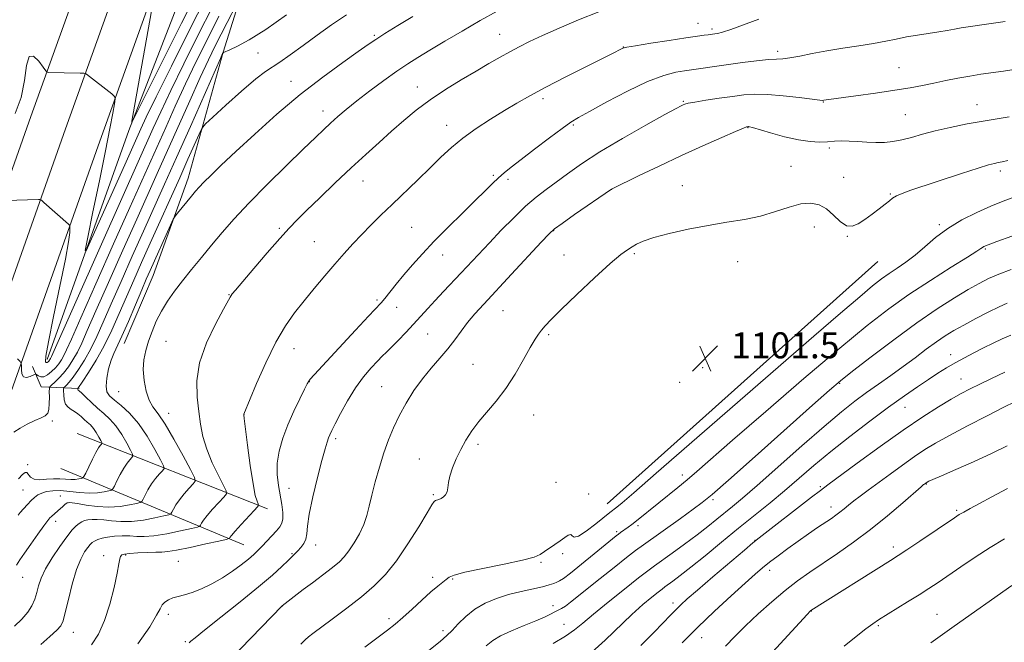
# Model space of a CAD drawing. Extents: x 2187300 to 2190200, y 332300 to 335200.
# Drawn here: x 2188573 to 2188876, y 334254 to 334445 of the extents above; entities that cross this region are included whole.
import ezdxf

# ---------------------------------------------------------------- set-up
doc = ezdxf.new("R2010")
doc.units = 0
doc.header["$MEASUREMENT"] = 0
for name, color, linetype, lineweight in [('DTM HARD BREAKLINE', 7, 'Continuous', 0), ('DTM SPOT ELEVATION', 2, 'Continuous', 13), ('INDEX CONTOUR', 41, 'Continuous', 13), ('INTERMEDIATE CONTOUR', 44, 'Continuous', 0), ('SPOT ELEVATION', 7, 'Continuous', 0)]:
    doc.layers.add(name, color=color, linetype=linetype, lineweight=lineweight)
doc.styles.add('Style-ITALICS', font='ITALICS.shx')

# ---------------------------------------------------------------- blocks, each defined once
blk = doc.blocks.new('SPOT')
at = {"layer": 'SPOT ELEVATION'}
for p, q in [((-3.910000000149012, -3.909999999974389), (3.820000000298023, 3.809999999997672)), ((-1.649999999906868, 3.770000000018626), (1.720000000204891, -3.929999999993015))]:
    blk.add_line(p, q, dxfattribs=at)

msp = doc.modelspace()

# ---------------------------------------------------------------- linework, layer by layer
at = {"layer": 'DTM HARD BREAKLINE', "extrusion": (0.00253693070782696, 0.0022692435113996, 0.9999942072414568), "elevation": 7412.550702353637, "flags": 128}
msp.add_lwpolyline([(2188744.082746456, 334280.4898015512), (2188827.29344272, 334354.9199931893)], dxfattribs=at)
at = {"layer": 'DTM HARD BREAKLINE', "extrusion": (-0.4136241492037624, 0.02491314487343859, 0.9101068060442021), "elevation": -895938.3604264657, "flags": 128}
msp.add_lwpolyline([(-465316.3311415534, 1970388.126621386), (-465310.2523733161, 1970391.456948204), (-465310.4900240875, 1970404.199068205)], dxfattribs=at)
at = {"layer": 'DTM HARD BREAKLINE', "extrusion": (-0.1759964584997882, 0.06973438906368626, 0.9819176959284557), "elevation": -360809.9298044224, "flags": 128}
msp.add_lwpolyline([(-1117007.77113226, 1877245.558294211), (-1117007.77113226, 1877181.467079041)], dxfattribs=at)
at = {"layer": 'DTM HARD BREAKLINE', "extrusion": (-0.1862215587614053, 0.07752450660201833, 0.979444476184631), "elevation": -380586.6419473129, "flags": 128}
msp.add_lwpolyline([(-1149768.126856988, 1853399.291978789), (-1149768.126856989, 1853337.030544064)], dxfattribs=at)
at = {"layer": 'DTM HARD BREAKLINE'}
for points in [[(2188372.21, 333806.63, 1095.96), (2188399.53, 333877.06, 1093.82), (2188432.23, 333963.09, 1091.96), (2188464.45, 334048.14, 1090.63), (2188492.65, 334120.3, 1089.06), (2188520.89, 334194.33, 1086.34), (2188546.46, 334262.61, 1082.82), (2188570.23, 334329.54, 1078.49), (2188598, 334407.94, 1074.77), (2188622.6, 334476.49, 1070.87), (2188649.46, 334549.53, 1066.06), (2188678.14, 334627.98, 1060.87), (2188692.65, 334668.46, 1058.42), (2188707.43, 334708.8, 1056.7), (2188721.37, 334746.03, 1055.78)], [(2188378.53, 333885.12, 1093.82), (2188411.19, 333971.07, 1091.96), (2188443.45, 334056.22, 1090.63), (2188471.67, 334128.4, 1089.06), (2188499.85, 334202.29, 1086.34), (2188525.32, 334270.33, 1082.82), (2188549.03, 334337.06, 1078.49), (2188576.8, 334415.5, 1074.77), (2188601.46, 334484.17, 1070.87), (2188628.34, 334557.27, 1066.06), (2188656.98, 334635.64, 1060.87), (2188671.5, 334676.12, 1058.42), (2188686.33, 334716.61, 1056.7), (2188696.47, 334743.71, 1056.04)], [(2188389.03, 333881.09, 1094.02), (2188421.71, 333967.08, 1092.16), (2188453.95, 334052.18, 1090.83), (2188482.16, 334124.35, 1089.26), (2188510.37, 334198.31, 1086.54), (2188535.89, 334266.47, 1083.02), (2188559.63, 334333.3, 1078.69), (2188587.4, 334411.72, 1074.97), (2188612.03, 334480.33, 1071.07), (2188638.9, 334553.4, 1066.26), (2188667.56, 334631.81, 1061.07), (2188682.07, 334672.29, 1058.62), (2188696.88, 334712.7, 1056.9), (2188708.92, 334744.87, 1056.11)], [(2188636.89, 334500.79, 1068.17), (2188644.47, 334500.33, 1070.41), (2188645.34, 334487.4, 1075.17), (2188646.2, 334468.23, 1078.08), (2188635.89, 334435.26, 1081.98), (2188625.13, 334396.49, 1085.41), (2188614.38, 334366.64, 1086.89), (2188605.43, 334345.7, 1086.75)], [(2188581.79, 334340.84, 1075.51), (2188606.87, 334411.23, 1072.13), (2188630.6, 334472.27, 1068.22), (2188639.56, 334496.33, 1067.36)]]:
    msp.add_polyline3d(points, dxfattribs=at)
at = {"layer": 'DTM SPOT ELEVATION'}
for p in [(2188781.86, 334444.13, 1091.23), (2188786.19, 334442.38, 1091.67), (2188682.42, 334440.48, 1085.79), (2188720.95, 334440.69, 1089.18), (2188646.65, 334434.98, 1082.66), (2188758.88, 334436.85, 1091.96), (2188806.38, 334435.47, 1093.6), (2188843.73, 334430.51, 1095.08), (2188656.71, 334426.32, 1085.31), (2188695.64, 334424.56, 1089.33), (2188734.28, 334420.97, 1092.39), (2188777.34, 334420.17, 1095.86), (2188820.41, 334419.98, 1096.06), (2188666.55, 334417.18, 1087.4), (2188867.7, 334419.14, 1097.23), (2188845.62, 334416.03, 1097.05), (2188704.59, 334412.8, 1091.34), (2188743.59, 334412.87, 1094.21), (2188797.24, 334412.03, 1098.07), (2188822.28, 334405.84, 1098.29), (2188810.5, 334400.13, 1099.13), (2188874.81, 334398.72, 1100.4), (2188678.84, 334395.65, 1090.77), (2188718.97, 334397.37, 1093.79), (2188723.47, 334396.14, 1094.36), (2188826.66, 334396.76, 1099.11), (2188755.33, 334393.08, 1098.02), (2188777.05, 334394.22, 1099.25), (2188841.01, 334391.68, 1099.88), (2188653.21, 334381.12, 1089.75), (2188693.85, 334381.43, 1093.01), (2188817.68, 334381.57, 1100.69), (2188856.1, 334382.27, 1101.73), (2188737.46, 334380.35, 1098.07), (2188827.8, 334378.66, 1100.07), (2188663.9, 334376.97, 1091.06), (2188870.26, 334374.72, 1104.18), (2188703.35, 334372.93, 1094.63), (2188740.65, 334372.89, 1099.17), (2188762.26, 334373.28, 1100.22), (2188794.12, 334370.83, 1100.74), (2188637.68, 334360.77, 1089.93), (2188683.21, 334359.07, 1093.76), (2188689.21, 334356.82, 1094.65), (2188721.98, 334355.78, 1098.98), (2188698.76, 334348.6, 1096.95), (2188736.01, 334348.4, 1100.22), (2188618.31, 334346.4, 1088.98), (2188657.68, 334344.14, 1092.73), (2188859.53, 334342.33, 1109.37), (2188712.69, 334339.35, 1099.11), (2188783.33, 334338.3, 1101.57), (2188662.35, 334333.98, 1094.04), (2188684.61, 334332.44, 1097.12), (2188776.27, 334333.78, 1101.76), (2188825.43, 334333.46, 1106.14), (2188862.71, 334334.85, 1111.18), (2188603.72, 334330.9, 1087.11), (2188845.53, 334326.14, 1110.81), (2188619.1, 334324.21, 1088.62), (2188642.35, 334323.84, 1092.02), (2188731.32, 334323.72, 1100.74), (2188583.33, 334321.93, 1080.32), (2188670.46, 334316.51, 1096.33), (2188714.24, 334314.7, 1100.34), (2188575.78, 334308.48, 1081.78), (2188696.2, 334310.27, 1099.23), (2188777.1, 334305.3, 1103.48), (2188738.25, 334303.08, 1101.13), (2188819.45, 334301.7, 1111.79), (2188852.04, 334302.52, 1116.08), (2188574.32, 334300.71, 1082.98), (2188585.87, 334298.84, 1085.22), (2188656.16, 334301.16, 1094.97), (2188700.48, 334299.27, 1099.84), (2188748.25, 334299.48, 1101.68), (2188786.54, 334297.7, 1106.31), (2188822.76, 334295.47, 1113.41), (2188861.42, 334294.43, 1117.78), (2188584.41, 334291.1, 1086.51), (2188763.46, 334289.7, 1104.41), (2188756.86, 334287.85, 1103.75), (2188664.29, 334283.77, 1096.62), (2188799.4, 334285.24, 1111.96), (2188599.16, 334280.52, 1091.53), (2188605.95, 334280.72, 1092.17), (2188657.11, 334281.09, 1095.85), (2188740.29, 334281.09, 1102.2), (2188841.93, 334283.19, 1117.55), (2188622.15, 334278.79, 1093.18), (2188733.58, 334278.48, 1102.12), (2188803.89, 334275.98, 1114.53), (2188574.21, 334273.84, 1086.91), (2188700.27, 334273.87, 1101.59), (2188706.45, 334273.38, 1102.13), (2188774.22, 334265.96, 1111.53), (2188619.05, 334262.46, 1094.39), (2188654.06, 334265.04, 1098.01), (2188737.28, 334265.16, 1105.53), (2188816.71, 334263.52, 1118.03), (2188855.4, 334262.46, 1121.17), (2188686.88, 334261.13, 1101.61), (2188740.65, 334259.44, 1107.14), (2188589.82, 334256.94, 1090.76), (2188703.44, 334257.42, 1103.62), (2188837.34, 334259.01, 1120.22), (2188624.29, 334254.09, 1095.83), (2188783.01, 334255.26, 1114.8)]:
    msp.add_point(p, dxfattribs=at)
at = {"layer": 'INDEX CONTOUR', "flags": 128}
for points, elevation in [([(2188640.125, 334450.0960000001), (2188637.136, 334444.3820000001), (2188635.283, 334440.795), (2188633.439, 334437.153), (2188631.393, 334432.9450000001), (2188628.841, 334427.4660000001), (2188625.609, 334420.3200000001), (2188615.635, 334397.9860000001), (2188609.306, 334383.8890000001), (2188605.08, 334374.4270000001), (2188600.632, 334364.425), (2188596.784, 334355.719), (2188594.137, 334349.6760000001), (2188592.404, 334345.7840000001), (2188591.075, 334343.0590000001), (2188589.73, 334340.6900000001), (2188588.312, 334338.5411000001), (2188586.8541, 334336.6490000001), (2188585.41, 334335.0520000001), (2188584.125, 334333.7960000001), (2188583.166, 334332.9290000001), (2188582.647, 334332.4180000001), (2188582.462, 334331.9020000001), (2188582.453, 334330.9390000001), (2188582.476, 334329.2520000001), (2188582.448, 334327.2320000001), (2188582.299, 334325.4330000001), (2188581.943, 334324.2620000001), (2188581.211, 334323.5220000001), (2188579.92, 334322.8640000001), (2188577.978, 334322.0100000001), (2188575.686, 334320.9510000001), (2188573.438, 334319.7470000001), (2188571.526, 334318.4210000001)], 1080), ([(2188751.407, 334447.6690000001), (2188745.161, 334445.2160000001), (2188739.225, 334442.6760000001), (2188734.099, 334440.3580000001), (2188730.113, 334438.4830000001), (2188726.932, 334436.903), (2188724.05, 334435.3780000001), (2188721.019, 334433.697), (2188717.612, 334431.7490000001), (2188713.656, 334429.4500000001), (2188709.0791, 334426.7540000001), (2188704.218, 334423.7660000001), (2188699.509, 334420.6280000001), (2188695.28, 334417.4530000001), (2188691.407, 334414.2360000001), (2188687.658, 334410.9410000001), (2188683.815, 334407.5130000001), (2188679.722, 334403.8120000001), (2188675.24, 334399.6780000001), (2188670.36, 334395.0800000001), (2188665.583, 334390.5140000001), (2188661.542, 334386.6040000001), (2188658.613, 334383.7120000001), (2188656.162, 334381.1490000001), (2188653.299, 334377.9610000001), (2188649.448, 334373.5480000001), (2188645.279, 334368.7170000001), (2188639.666, 334362.1499000001), (2188638.685, 334360.9630000001), (2188638.31, 334360.4540000001), (2188638.035, 334359.9870000001), (2188635.984, 334356.2200000001), (2188633.551, 334351.6870000001), (2188630.8001, 334345.9020000001), (2188628.646, 334339.8190000001), (2188627.763, 334334.2280000001), (2188627.857, 334329.2480000001), (2188628.389, 334324.8280000001), (2188628.957, 334320.876), (2188629.688, 334317.1180000001), (2188630.845, 334313.2380000001), (2188632.562, 334309.0820000001), (2188634.461, 334305.1550000001), (2188636.037, 334302.1270000001), (2188636.868, 334300.4220000001), (2188636.874, 334299.474), (2188636.061, 334298.4700000001), (2188634.517, 334296.8140000001), (2188632.6581, 334294.7760000001), (2188630.983, 334292.8430000001), (2188629.876, 334291.4040000001), (2188629.267, 334290.452), (2188628.974, 334289.8820000001), (2188628.737, 334289.5680000001), (2188627.997, 334289.3040000001), (2188626.118, 334288.8630000001), (2188622.738, 334288.1090000001), (2188618.576, 334287.2560000001), (2188614.622, 334286.6070000001), (2188611.617, 334286.3800000001), (2188609.307, 334286.4420000001), (2188607.188, 334286.5700000001), (2188604.885, 334286.5850000001), (2188602.531, 334286.4610000001), (2188600.386, 334286.2120000001), (2188598.6571, 334285.8580000001), (2188597.333, 334285.4380000001), (2188596.349, 334284.9950000001), (2188595.62, 334284.5400000001), (2188594.981, 334283.9430000001), (2188594.249, 334283.0411000001), (2188593.283, 334281.6460000001), (2188592.118, 334279.4720000001), (2188590.8321, 334276.2090000001), (2188589.514, 334271.7770000001), (2188588.303, 334267.0200000001), (2188587.347, 334263.0130000001), (2188586.695, 334260.5111000001), (2188585.982, 334258.9870000001), (2188584.741, 334257.5959000001), (2188582.634, 334255.6660000001), (2188579.839, 334253.224)], 1090), ([(2188877.184, 334401.9180000001), (2188875.363, 334401.5260000001), (2188874.133, 334401.3100000001), (2188872.992, 334401.0880000001), (2188871.211, 334400.6130000001), (2188868.004, 334399.6250000001), (2188862.933, 334397.9810000001), (2188847.344, 334392.8210000001), (2188844.624, 334391.8620000001), (2188842.883, 334391.1190000001), (2188841.73, 334390.4160000001), (2188840.736, 334389.5960000001), (2188839.466, 334388.5100000001), (2188837.613, 334387.0700000001), (2188835.394, 334385.4340000001), (2188833.153, 334383.8230000001), (2188831.154, 334382.4790000001), (2188829.327, 334381.7300000001), (2188827.523, 334381.9300000001), (2188825.615, 334383.2580000001), (2188823.584, 334385.2060000001), (2188821.438, 334387.0960000001), (2188819.152, 334388.3570000001), (2188816.58, 334388.8640000001), (2188813.545, 334388.6030000001), (2188809.915, 334387.626), (2188805.743, 334386.2600000001), (2188801.124, 334384.9020000001), (2188796.133, 334383.844), (2188790.76, 334382.9590000001), (2188784.972, 334382.0190000001), (2188778.866, 334380.8580000001), (2188773.055, 334379.5670000001), (2188768.278, 334378.3040000001), (2188765.056, 334377.1920000001), (2188763.025, 334376.2280000001), (2188761.602, 334375.3780000001), (2188760.195, 334374.4991000001), (2188758.176, 334373.0200000001), (2188754.913, 334370.2640000001), (2188750.087, 334365.871), (2188744.648, 334360.7610000001), (2188739.864, 334356.1720000001), (2188736.69, 334353.0440000001), (2188734.847, 334351.1170000001), (2188733.742, 334349.8290000001), (2188732.836, 334348.6320000001), (2188731.7911, 334347.0190000001), (2188730.323, 334344.4920000001), (2188728.227, 334340.7560000001), (2188725.639, 334336.3210000001), (2188722.7749, 334331.8970000001), (2188719.844, 334328.0430000001), (2188714.47, 334321.702), (2188712.315, 334318.8400000001), (2188710.5, 334316.0260000001), (2188708.925, 334313.1820000001), (2188707.525, 334310.2790000001), (2188706.371, 334307.4769000001), (2188705.569, 334304.9860000001), (2188705.164, 334302.9661000001), (2188704.966, 334301.3850000001), (2188704.724, 334300.1650000001), (2188704.25, 334299.2340000001), (2188703.596, 334298.5490000001), (2188702.8791, 334298.0750000001), (2188702.199, 334297.7710000001), (2188701.142, 334297.4340000001), (2188700.755, 334297.1620000001), (2188700.059, 334296.1600000001), (2188698.583, 334293.7150000001), (2188696.02, 334289.4231000001), (2188692.715, 334284.1130000001), (2188689.182, 334278.9220000001), (2188685.784, 334274.7080000001), (2188682.31, 334271.2080000001), (2188678.399, 334267.8800000001), (2188673.888, 334264.3600000001), (2188669.392, 334260.9900000001), (2188663.438, 334256.5980000001), (2188662.118, 334255.5490000001), (2188661.089, 334254.594), (2188659.788, 334253.2720000001)], 1100), ([(2188878.0371, 334348.3130000001), (2188875.4351, 334347.126), (2188872.626, 334345.7930000001), (2188869.691, 334344.3530000001), (2188866.711, 334342.8480000001), (2188863.769, 334341.3090000001), (2188860.952, 334339.7670000001), (2188858.2941, 334338.2250000001), (2188855.623, 334336.5760000001), (2188852.717, 334334.6870000001), (2188849.356, 334332.42), (2188845.344, 334329.6160000001), (2188840.487, 334326.1080000001), (2188834.733, 334321.8339000001), (2188828.584, 334317.1411000001), (2188822.6869, 334312.4750000001), (2188817.521, 334308.1870000001), (2188808.514, 334300.4830000001), (2188804.037, 334296.7880000001), (2188794.381, 334288.9840000001), (2188789.14, 334284.6870000001), (2188784.065, 334280.5070000001), (2188779.695, 334276.9460000001), (2188776.439, 334274.3820000001), (2188774.189, 334272.6920000001), (2188771.734, 334270.9280000001), (2188770.848, 334270.2660000001), (2188769.609, 334269.3010000001), (2188767.654, 334267.7391000001), (2188764.956, 334265.4610000001), (2188761.57, 334262.3940000001), (2188753.368, 334254.5290000001), (2188749.235, 334250.8640000001)], 1110), ([(2188876.123, 334285.7070000001), (2188871.6899, 334283.0320000001), (2188867.108, 334280.0760000001), (2188862.698, 334277.1050000001), (2188855.69, 334272.3080000001), (2188852.899, 334270.4510000001), (2188849.897, 334268.523), (2188846.33, 334266.2930000001), (2188837.374, 334260.7630000001), (2188835.635, 334259.5910000001), (2188833.524, 334258.0241000001), (2188830.471, 334255.6520000001), (2188826.783, 334252.6820000001)], 1120)]:
    msp.add_lwpolyline(points, dxfattribs=dict(at, elevation=elevation))
at = {"layer": 'INTERMEDIATE CONTOUR', "flags": 128}
for points, elevation in [([(2188628.742, 334455.3989000001), (2188623.091, 334444.1370000001), (2188608.869, 334415.7010000001), (2188607.851, 334413.7930000001), (2188607.798, 334414.0430000001), (2188614.309, 334450.1840000001)], 1072), ([(2188630.569, 334452.0981000001), (2188625.448, 334441.9210000001), (2188619.975, 334430.9580000001), (2188615.297, 334421.5080000001), (2188612.273, 334415.2920000001), (2188610.5939, 334411.7300000001), (2188605.6201, 334400.6269000001), (2188595.466, 334377.8350000001), (2188593.773, 334374.1570000001), (2188593.461, 334374.3), (2188594.26, 334378.3890000001), (2188595.867, 334386.1500000001), (2188597.84, 334395.7340000001), (2188599.7, 334404.8930000001), (2188601.067, 334411.8260000001), (2188601.955, 334416.5130000001), (2188602.479, 334419.3780000001), (2188602.701, 334420.8880000001), (2188602.491, 334421.6720000001), (2188601.669, 334422.4020000001), (2188593.893, 334428.4940000001), (2188593.577, 334428.7000000001), (2188593.076, 334428.7840000001), (2188591.96, 334428.8190000001), (2188582.079, 334429.0470000001), (2188581.75, 334429.1130000001), (2188581.363, 334429.5220000001), (2188580.585, 334430.6250000001), (2188579.22, 334432.4870000001), (2188577.619, 334434.0270000001), (2188576.267, 334433.8809000001), (2188575.473, 334431.1110000001), (2188574.838, 334426.5040000001), (2188573.786, 334421.2750000001), (2188571.909, 334416.4210000001)], 1074), ([(2188632.5911, 334449.1880000001), (2188628.245, 334440.5860000001), (2188623.797, 334431.6520000001), (2188619.812, 334423.4940000001), (2188616.718, 334416.9680000001), (2188614.41, 334411.9310000001), (2188605.123, 334391.1730000001), (2188583.096, 334341.7100000001), (2188582.803, 334341.0820000001), (2188582.654, 334340.822), (2188582.485, 334340.5750000001), (2188582.288, 334340.3340000001), (2188582.056, 334340.1019000001), (2188581.798, 334339.9220000001), (2188581.526, 334339.8470000001), (2188581.306, 334340.1310000001), (2188581.412, 334341.8470000001), (2188582.173, 334346.2700000001), (2188583.76, 334354.0480000001), (2188585.71, 334363.3210000001), (2188587.4001, 334371.6000000001), (2188588.361, 334376.974), (2188588.732, 334379.8360000001), (2188588.802, 334381.1510000001), (2188588.796, 334381.7760000001), (2188588.676, 334382.1090000001), (2188588.342, 334382.4340000001), (2188580.7531, 334389.0920000001), (2188579.998, 334389.7350000001), (2188579.575, 334389.9660000001), (2188579.121, 334389.9850000001), (2188569.044, 334389.6160000001)], 1076), ([(2188720.146, 334447.8910000001), (2188714.89, 334444.9450000001), (2188709.377, 334441.7541000001), (2188704.039, 334438.6010000001), (2188699.396, 334435.8240000001), (2188695.763, 334433.6230000001), (2188692.6369, 334431.6450000001), (2188689.31, 334429.398), (2188685.293, 334426.5440000001), (2188680.976, 334423.3650000001), (2188676.964, 334420.2980000001), (2188673.722, 334417.6800000001), (2188671.136, 334415.4570000001), (2188668.9479, 334413.4720000001), (2188666.839, 334411.4980000001), (2188664.243, 334409.0139000001), (2188660.534, 334405.4260000001), (2188655.357, 334400.3910000001), (2188649.454, 334394.5710000001), (2188643.836, 334388.8780000001), (2188639.277, 334384.0131000001), (2188635.589, 334379.8340000001), (2188632.343, 334375.9840000001), (2188629.202, 334372.1870000001), (2188626.182, 334368.4811000001), (2188623.3901, 334364.9830000001), (2188620.912, 334361.7650000001), (2188618.754, 334358.7179), (2188616.901, 334355.6920000001), (2188615.3349, 334352.5780000001), (2188614.029, 334349.4490000001), (2188612.955, 334346.4230000001), (2188612.104, 334343.5640000001), (2188611.54, 334340.7210000001), (2188611.348, 334337.6930000001), (2188611.586, 334334.3811000001), (2188612.204, 334331.1130000001), (2188613.124, 334328.322), (2188614.311, 334326.2120000001), (2188615.89, 334324.0760000001), (2188618.03, 334320.9760000001), (2188620.762, 334316.3630000001), (2188623.583, 334311.2320000001), (2188625.854, 334306.9670000001), (2188627.073, 334304.5550000001), (2188627.282, 334303.4110000001), (2188626.661, 334302.5520000001), (2188625.419, 334301.2140000001), (2188623.8881, 334299.4900000001), (2188622.428, 334297.6920000001), (2188621.328, 334296.0900000001), (2188620.589, 334294.7970000001), (2188620.14, 334293.8900000001), (2188619.829, 334293.3860000001), (2188619.189, 334293.0810000001), (2188617.67, 334292.7130000001), (2188614.9201, 334292.1100000001), (2188611.383, 334291.4570000001), (2188607.699, 334291.0270000001), (2188604.396, 334291.0100000001), (2188601.561, 334291.2570000001), (2188599.1711, 334291.5370000001), (2188597.196, 334291.6630000001), (2188595.593, 334291.6340000001), (2188594.312, 334291.496), (2188593.293, 334291.2770000001), (2188592.428, 334290.9420000001), (2188591.598, 334290.4380000001), (2188590.673, 334289.6740000001), (2188589.478, 334288.403), (2188587.829, 334286.3370000001), (2188585.651, 334283.3360000001), (2188583.315, 334279.8419000001), (2188581.301, 334276.447), (2188579.962, 334273.6040000001), (2188579.145, 334271.2390000001), (2188578.568, 334269.1410000001), (2188577.963, 334267.1280000001), (2188577.115, 334265.1290000001), (2188575.825, 334263.1020000001), (2188573.968, 334261.0150000001), (2188571.732, 334258.8810000001)], 1088), ([(2188694.232, 334446.2560000001), (2188689.603, 334443.4210000001), (2188685.608, 334440.9429000001), (2188682.857, 334439.1800000001), (2188680.524, 334437.5960000001), (2188677.427, 334435.4340000001), (2188672.674, 334432.0930000001), (2188666.5411, 334427.6180000001), (2188659.599, 334422.2130000001), (2188652.423, 334416.1640000001), (2188645.609, 334410.0920000001), (2188639.758, 334404.7000000001), (2188635.324, 334400.5330000001), (2188632.166, 334397.4980000001), (2188629.995, 334395.3420000001), (2188628.508, 334393.7930000001), (2188627.348, 334392.4900000001), (2188626.144, 334391.05), (2188621.8321, 334385.7970000001), (2188621.094, 334384.8540000001), (2188620.5391, 334383.8810000001), (2188619.692, 334382.0470000001), (2188613.43, 334368.1910000001), (2188612.269, 334365.5380000001), (2188610.851, 334362.1990000001), (2188608.915, 334357.5850000001), (2188606.749, 334352.4700000001), (2188604.7741, 334347.969), (2188602.263, 334342.6830000001), (2188601.434, 334340.5700000001), (2188600.685, 334337.9390000001), (2188600.119, 334335.1119000001), (2188599.897, 334332.6400000001), (2188600.165, 334330.9060000001), (2188601.003, 334329.6200000001), (2188602.4719, 334328.3280000001), (2188604.583, 334326.6190000001), (2188607.137, 334324.2770000001), (2188609.884, 334321.1330000001), (2188612.569, 334317.1940000001), (2188614.919, 334313.1690000001), (2188616.656, 334309.9451000001), (2188617.57, 334308.1360000001), (2188617.727, 334307.278), (2188617.261, 334306.6340000001), (2188616.322, 334305.6140000001), (2188615.1181, 334304.2050000001), (2188613.873, 334302.5410000001), (2188612.78, 334300.7750000001), (2188611.91, 334299.1420000001), (2188611.305, 334297.8970000001), (2188610.922, 334297.2040000001), (2188610.382, 334296.8580000001), (2188609.221, 334296.5630000001), (2188607.102, 334296.1110000001), (2188604.191, 334295.6579000001), (2188600.775, 334295.4460000001), (2188597.174, 334295.6391000001), (2188593.815, 334296.0730000001), (2188591.153, 334296.5040000001), (2188589.508, 334296.7410000001), (2188588.656, 334296.8080000001), (2188588.239, 334296.7790000001), (2188587.942, 334296.7080000001), (2188587.626, 334296.5440000001), (2188587.194, 334296.2110000001), (2188586.579, 334295.6670000001), (2188585.069, 334294.2840000001), (2188583.134, 334292.5910000001), (2188582.645, 334292.1020000001), (2188581.967, 334291.2680000001), (2188580.79, 334289.6760000001), (2188578.937, 334287.1010000001), (2188576.779, 334284.0660000001), (2188574.82, 334281.2790000001), (2188573.416, 334279.2350000001), (2188572.327, 334277.5620000001)], 1086), ([(2188634.613, 334446.2790000001), (2188631.042, 334439.2500000001), (2188627.6199, 334432.3460000001), (2188624.326, 334425.4800000001), (2188621.163, 334418.6440000001), (2188618.226, 334412.1320000001), (2188607.215, 334387.5310000001), (2188602.213, 334376.3210000001), (2188596.742, 334364.0310000001), (2188592.095, 334353.5590000001), (2188589.227, 334347.0640000001), (2188587.75, 334343.7470000001), (2188586.939, 334342.0710000001), (2188586.183, 334340.7471000001), (2188585.324, 334339.4910000001), (2188584.318, 334338.2680000001), (2188583.152, 334337.0810000001), (2188581.93, 334336.094), (2188580.789, 334335.5120000001), (2188579.844, 334335.4599000001), (2188579.124, 334335.7450000001), (2188578.355, 334336.2980000001), (2188578.066, 334336.2750000001), (2188576.583, 334335.5630000001), (2188575.478, 334335.2400000001), (2188574.547, 334335.4310000001), (2188574.043, 334336.3740000001), (2188573.875, 334337.702), (2188573.87, 334338.9020000001), (2188573.836, 334339.6220000001), (2188573.517, 334340.1560000001), (2188572.637, 334340.9620000001)], 1078), ([(2188673.8039, 334446.7601000001), (2188669.184, 334443.6470000001), (2188664.756, 334440.5030000001), (2188660.453, 334437.3240000001), (2188656.539, 334434.4120000001), (2188653.36, 334432.153), (2188648.874, 334429.327), (2188645.895, 334427.0630000001), (2188641.537, 334423.3190000001), (2188636.715, 334418.9880000001), (2188632.714, 334415.3291000001), (2188630.451, 334413.1990000001), (2188629.356, 334411.8250000001), (2188628.493, 334410.0320000001), (2188625.079, 334402.3470000001), (2188622.538, 334396.67), (2188613.489, 334376.6040000001), (2188610.815, 334370.6400000001), (2188608.411, 334365.2130000001), (2188606.162, 334360.0390000001), (2188603.957, 334354.9010000001), (2188601.712, 334349.8570000001), (2188599.346, 334345.0360000001), (2188596.854, 334340.6000000001), (2188594.528, 334336.8519000001), (2188592.734, 334334.1290000001), (2188591.208, 334331.849), (2188591.225, 334331.6360000001), (2188591.258, 334331.5301000001), (2188591.35, 334331.4220000001), (2188591.667, 334331.1320000001), (2188592.405, 334330.4380000001), (2188593.695, 334329.197), (2188595.392, 334327.5910000001), (2188597.285, 334325.8840000001), (2188599.196, 334324.2480000001), (2188601.084, 334322.5040000001), (2188602.942, 334320.3820000001), (2188604.733, 334317.7560000001), (2188606.299, 334315.0730000001), (2188607.457, 334312.9230000001), (2188608.066, 334311.7180000001), (2188608.171, 334311.1450000001), (2188607.861, 334310.7160000001), (2188607.224, 334310.0140000001), (2188606.348, 334308.9199000001), (2188605.318, 334307.3900000001), (2188604.232, 334305.4610000001), (2188603.231, 334303.4870000001), (2188602.471, 334301.9050000001), (2188602.015, 334301.023), (2188601.574, 334300.6360000001), (2188600.772, 334300.4120000001), (2188599.314, 334300.1070000001), (2188597.237, 334299.8140000001), (2188594.66, 334299.7160000001), (2188591.731, 334299.9230000001), (2188588.716, 334300.2670000001), (2188585.906, 334300.5130000001), (2188583.5399, 334300.4770000001), (2188581.626, 334300.1880000001), (2188580.118, 334299.7310000001), (2188578.945, 334299.1610000001), (2188577.9369, 334298.425), (2188576.9, 334297.4440000001), (2188575.708, 334296.1940000001), (2188574.507, 334294.8770000001), (2188573.511, 334293.7540000001), (2188572.846, 334292.9660000001)], 1084), ([(2188655.4181, 334446.7279000001), (2188648.987, 334442.1940000001), (2188643.9, 334439.0100000001), (2188640.258, 334437.0690000001), (2188637.904, 334435.9970000001), (2188636.016, 334435.1850000001), (2188635.859, 334435.0630000001), (2188635.7419, 334434.8280000001), (2188635.069, 334433.3190000001), (2188625.8129, 334412.4320000001), (2188621.581, 334402.9240000001), (2188617.911, 334394.7290000001), (2188611.398, 334380.2470000001), (2188607.947, 334372.5340000001), (2188604.521, 334364.8189000001), (2188601.473, 334357.8790000001), (2188599.047, 334352.2880000001), (2188597.058, 334347.8200000001), (2188595.21, 334344.0479000001), (2188593.292, 334340.6450000001), (2188591.42, 334337.697), (2188589.794, 334335.3890000001), (2188588.569, 334333.8450000001), (2188587.726, 334332.9290000001), (2188587.2021, 334332.4400000001), (2188586.931, 334332.1640000001), (2188586.837, 334331.8250000001), (2188586.836, 334331.1300000001), (2188586.88, 334329.903), (2188587.0521, 334328.4170000001), (2188587.468, 334327.0610000001), (2188588.2, 334326.1190000001), (2188589.155, 334325.4590000001), (2188590.198, 334324.844), (2188591.219, 334324.0930000001), (2188592.206, 334323.2419000001), (2188593.1719, 334322.3820000001), (2188594.128, 334321.5640000001), (2188595.072, 334320.6920000001), (2188596.001, 334319.6310000001), (2188596.896, 334318.3180000001), (2188597.6799, 334316.9760000001), (2188598.259, 334315.9020000001), (2188598.563, 334315.2990000001), (2188598.616, 334315.0130000001), (2188598.46, 334314.7980000001), (2188598.126, 334314.4140000001), (2188597.578, 334313.6340000001), (2188596.763, 334312.2390000001), (2188595.684, 334310.1459000001), (2188594.553, 334307.8320000001), (2188593.636, 334305.9130000001), (2188593.107, 334304.8410000001), (2188592.767, 334304.4130000001), (2188592.324, 334304.2619), (2188591.545, 334304.099), (2188590.437, 334303.9430000001), (2188589.061, 334303.8900000001), (2188587.472, 334303.9950000001), (2188585.681, 334304.1420000001), (2188583.689, 334304.1710000001), (2188581.545, 334303.9990000001), (2188579.486, 334303.8460000001), (2188577.794, 334304.0040000001), (2188576.671, 334304.648), (2188575.497, 334306.0710000001), (2188575.001, 334306.0790000001), (2188574.255, 334305.4371000001), (2188573.021, 334304.1520000001)], 1082), ([(2188800.566, 334445.3960000001), (2188791.95, 334442.2260000001), (2188789.375, 334441.376), (2188787.886, 334440.9911000001), (2188787.0289, 334440.8480000001), (2188784.9729, 334440.5810000001), (2188783.768, 334440.4360000001), (2188781.679, 334440.1580000001), (2188778.166, 334439.648), (2188773.023, 334438.8620000001), (2188767.372, 334437.9750000001), (2188762.666, 334437.2140000001), (2188759.9721, 334436.7479000001), (2188758.818, 334436.4890000001), (2188758.349, 334436.2910000001), (2188757.724, 334435.9660000001), (2188756.172, 334435.1770000001), (2188747.622, 334430.8700000001), (2188741.219, 334427.6250000001), (2188735.081, 334424.4620000001), (2188730.208, 334421.8570000001), (2188726.212, 334419.5950000001), (2188722.356, 334417.2920000001), (2188718.0981, 334414.6540000001), (2188713.6891, 334411.7690000001), (2188709.575, 334408.8190000001), (2188706.055, 334405.9220000001), (2188702.839, 334402.9420000001), (2188699.488, 334399.6819000001), (2188695.698, 334396.0260000001), (2188687.835, 334388.4820000001), (2188684.3969, 334385.126), (2188681.331, 334382.0680000001), (2188678.509, 334379.1770000001), (2188675.801, 334376.3190000001), (2188673.077, 334373.3430000001), (2188670.205, 334370.094), (2188667.105, 334366.4790000001), (2188663.904, 334362.6600000001), (2188660.781, 334358.8630000001), (2188657.854, 334355.175), (2188655.014, 334351.1230000001), (2188652.095, 334346.0980000001), (2188649.031, 334339.8260000001), (2188646.175, 334333.3879000001), (2188642.214, 334323.9980000001), (2188642.225, 334323.7900000001), (2188642.36, 334322.67), (2188643.399, 334314.4600000001), (2188644.24, 334308.1790000001), (2188645.082, 334302.6021000001), (2188645.782, 334299.0530000001), (2188646.309, 334297.2360000001), (2188646.661, 334296.452), (2188646.793, 334296.0420000001), (2188646.482, 334295.5070000001), (2188645.462, 334294.3880000001), (2188641.4279, 334290.0610000001), (2188639.5379, 334287.9940000001), (2188638.424, 334286.719), (2188637.946, 334286.1070000001), (2188637.809, 334285.8740000001), (2188637.644, 334285.7490000001), (2188636.804, 334285.5260000001), (2188634.567, 334285.0139000001), (2188630.556, 334284.1080000001), (2188625.769, 334283.0540000001), (2188621.546, 334282.1880000001), (2188618.839, 334281.751), (2188617.053, 334281.626), (2188615.206, 334281.6030000001), (2188612.5991, 334281.5160000001), (2188609.666, 334281.3620000001), (2188607.126, 334281.1800000001), (2188605.522, 334280.9890000001), (2188604.703, 334280.719), (2188604.342, 334280.2810000001), (2188604.132, 334279.5140000001), (2188603.859, 334277.9760000001), (2188603.329, 334275.1510000001), (2188602.392, 334270.773), (2188601.078, 334265.5750000001), (2188599.46, 334260.5370000001), (2188597.592, 334256.4240000001), (2188595.446, 334253.1390000001)], 1092), ([(2188876.282, 334444.6610000001), (2188869.912, 334443.7220000001), (2188864.914, 334443.0290000001), (2188862.803, 334442.7070000001), (2188860.7301, 334442.3410000001), (2188858.491, 334441.9300000001), (2188855.879, 334441.4820000001), (2188849.379, 334440.4860000001), (2188846.014, 334439.9170000001), (2188842.858, 334439.2890000001), (2188839.616, 334438.6150000001), (2188835.874, 334437.9160000001), (2188831.364, 334437.2030000001), (2188826.408, 334436.4600000001), (2188821.475, 334435.6650000001), (2188816.986, 334434.822), (2188813.157, 334434.05), (2188810.157, 334433.4930000001), (2188807.996, 334433.2370000001), (2188806.046, 334433.1300000001), (2188803.52, 334432.9620000001), (2188799.88, 334432.5750000001), (2188795.57, 334432.0330000001), (2188791.28, 334431.4540000001), (2188777.738, 334429.5560000001), (2188775.116, 334429.0980000001), (2188771.386, 334428.1130000001), (2188766.386, 334426.2340000001), (2188760.1889, 334423.2980000001), (2188753.815, 334419.9560000001), (2188748.5199, 334417.0600000001), (2188745.131, 334415.1791000001), (2188742.76, 334413.7280000001), (2188740.088, 334411.8340000001), (2188736.182, 334408.903), (2188731.651, 334405.4430000001), (2188727.488, 334402.2390000001), (2188724.44, 334399.8750000001), (2188722.273, 334398.1350000001), (2188720.504, 334396.6010000001), (2188718.676, 334394.8800000001), (2188716.428, 334392.6710000001), (2188713.4239, 334389.6990000001), (2188709.484, 334385.822), (2188705.067, 334381.4510000001), (2188700.789, 334377.1290000001), (2188697.137, 334373.2891000001), (2188694.078, 334369.9040000001), (2188691.447, 334366.8320000001), (2188689.1219, 334363.9891000001), (2188685.612, 334359.599), (2188684.453, 334358.2550000001), (2188680.5661, 334354.1160000001), (2188676.595, 334349.8300000001), (2188662.686, 334334.751), (2188662.225, 334334.1770000001), (2188661.738, 334333.3350000001), (2188660.881, 334331.6470000001), (2188659.425, 334328.7210000001), (2188657.604, 334324.9010000001), (2188655.771, 334320.7150000001), (2188654.233, 334316.6040000001), (2188653.126, 334312.6720000001), (2188652.542, 334308.9350000001), (2188652.52, 334305.4090000001), (2188652.887, 334302.1060000001), (2188653.897, 334296.2330000001), (2188654.215, 334293.8010000001), (2188654.272, 334291.8680000001), (2188653.984, 334290.4810000001), (2188653.327, 334289.3690000001), (2188652.291, 334288.1830000001), (2188649.36, 334284.9979000001), (2188647.875, 334283.4160000001), (2188646.589, 334282.099), (2188645.28, 334280.8699), (2188643.636, 334279.4650000001), (2188641.425, 334277.7000000001), (2188638.72, 334275.7090000001), (2188635.6751, 334273.7070000001), (2188632.455, 334271.8850000001), (2188629.286, 334270.3520000001), (2188626.409, 334269.1910000001), (2188624.008, 334268.4400000001), (2188622.045, 334267.9460000001), (2188620.426, 334267.5110000001), (2188619.076, 334266.9650000001), (2188617.984, 334266.2590000001), (2188617.159, 334265.3770000001), (2188616.495, 334264.197), (2188615.437, 334262.1810000001), (2188613.319, 334258.6860000001), (2188609.71, 334253.3860000001)], 1094), ([(2188879.733, 334430.0120000001), (2188875.841, 334429.4410000001), (2188868.862, 334428.4670000001), (2188865.413, 334427.92), (2188861.766, 334427.2490000001), (2188858.034, 334426.5000000001), (2188854.395, 334425.7450000001), (2188850.9001, 334425.0350000001), (2188847.091, 334424.3230000001), (2188842.3791, 334423.5430000001), (2188836.491, 334422.6640000001), (2188830.401, 334421.8030000001), (2188820.597, 334420.4570000001), (2188820.242, 334420.4341000001), (2188819.291, 334420.5150000001), (2188817.027, 334420.7930000001), (2188813.035, 334421.3070000001), (2188808.091, 334421.8820000001), (2188803.271, 334422.2910000001), (2188799.358, 334422.3550000001), (2188795.976, 334422.1130000001), (2188792.456, 334421.6540000001), (2188788.371, 334421.0690000001), (2188784.259, 334420.4590000001), (2188780.899, 334419.9270000001), (2188778.857, 334419.5490000001), (2188777.83, 334419.2870000001), (2188777.304, 334419.0769000001), (2188776.693, 334418.7771000001), (2188775.13, 334417.9420000001), (2188771.681, 334416.0550000001), (2188765.819, 334412.8050000001), (2188758.648, 334408.7300000001), (2188751.68, 334404.5790000001), (2188746.102, 334400.9561000001), (2188741.789, 334397.898), (2188738.2909, 334395.3010000001), (2188735.182, 334393.0100000001), (2188732.143, 334390.6710000001), (2188728.883, 334387.8820000001), (2188725.217, 334384.3870000001), (2188721.393, 334380.5060000001), (2188717.768, 334376.7049000001), (2188709.074, 334367.4270000001), (2188703.629, 334361.6660000001), (2188701.098, 334358.9620000001), (2188698.82, 334356.4799000001), (2188694.433, 334351.6730000001), (2188692.03, 334349.1050000001), (2188689.663, 334346.6290000001), (2188687.624, 334344.5490000001), (2188686.0889, 334343.0430000001), (2188684.778, 334341.7790000001), (2188683.297, 334340.2940000001), (2188681.353, 334338.2060000001), (2188679.047, 334335.4550000001), (2188676.583, 334332.0570000001), (2188674.166, 334328.1370000001), (2188672.01, 334324.2430000001), (2188670.331, 334321.0300000001), (2188669.27, 334318.9540000001), (2188668.658, 334317.6820000001), (2188668.252, 334316.6830000001), (2188667.825, 334315.4150000001), (2188667.208, 334313.3010000001), (2188666.251, 334309.7530000001), (2188664.893, 334304.5020000001), (2188663.45, 334298.5571000001), (2188662.33, 334293.2450000001), (2188661.8029, 334289.5680000001), (2188661.6021, 334287.2350000001), (2188661.322, 334285.6290000001), (2188660.665, 334284.2430000001), (2188659.757, 334283.0120000001), (2188658.83, 334281.9809000001), (2188658.03, 334281.1410000001), (2188657.152, 334280.251), (2188655.904, 334279.0190000001), (2188653.984, 334277.1710000001), (2188651.062, 334274.5160000001), (2188646.799, 334270.8880000001), (2188641.136, 334266.3090000001), (2188635.1449, 334261.572), (2188630.18, 334257.6640000001), (2188627.241, 334255.3080000001), (2188625.9119, 334254.1860000001), (2188625.423, 334253.7180000001)], 1096), ([(2188877.506, 334415.3660000001), (2188870.746, 334414.2590000001), (2188864.677, 334413.1830000001), (2188859.4051, 334412.1340000001), (2188854.848, 334411.0870000001), (2188850.921, 334410.0380000001), (2188847.513, 334409.0690000001), (2188844.511, 334408.2810000001), (2188841.792, 334407.7560000001), (2188839.195, 334407.4850000001), (2188836.553, 334407.4420000001), (2188833.756, 334407.5820000001), (2188830.942, 334407.7940000001), (2188828.311, 334407.952), (2188825.994, 334407.9630000001), (2188823.851, 334407.8650000001), (2188821.672, 334407.7290000001), (2188819.248, 334407.6440000001), (2188816.358, 334407.7720000001), (2188812.779, 334408.2890000001), (2188808.471, 334409.2830000001), (2188804.125, 334410.4790000001), (2188798.59, 334412.1000000001), (2188797.719, 334412.3310000001), (2188797.45, 334412.376), (2188797.313, 334412.3789000001), (2188797.078, 334412.3550000001), (2188796.82, 334412.2830000001), (2188795.843, 334411.8960000001), (2188793.452, 334410.8840000001), (2188789.177, 334409.0270000001), (2188783.417, 334406.4730000001), (2188776.795, 334403.4620000001), (2188769.974, 334400.2700000001), (2188763.783, 334397.3140000001), (2188755.294, 334393.1940000001), (2188743.938, 334385.3140000001), (2188740.118, 334382.648), (2188737.804, 334380.9670000001), (2188736.1011, 334379.4300000001), (2188733.674, 334376.8480000001), (2188724.587, 334367.0240000001), (2188716.047, 334357.8480000001), (2188713.269, 334354.795), (2188711.066, 334352.1670000001), (2188709.092, 334349.5310000001), (2188707.127, 334346.8150000001), (2188704.987, 334344.0370000001), (2188702.541, 334341.1920000001), (2188699.887, 334338.1800000001), (2188697.181, 334334.8800000001), (2188694.566, 334331.2250000001), (2188692.146, 334327.3720000001), (2188690.014, 334323.5310000001), (2188688.226, 334319.8380000001), (2188686.693, 334316.1150000001), (2188685.289, 334312.1070000001), (2188683.928, 334307.6800000001), (2188682.672, 334303.1800000001), (2188681.622, 334299.0760000001), (2188680.819, 334295.6960000001), (2188680.066, 334292.8170000001), (2188679.1071, 334290.0760000001), (2188677.7659, 334287.219), (2188676.182, 334284.4300000001), (2188674.577, 334282.001), (2188673.102, 334280.1320000001), (2188671.652, 334278.6490000001), (2188670.05, 334277.2820000001), (2188668.153, 334275.8020000001), (2188663.36, 334272.2060000001), (2188660.534, 334270.0680000001), (2188654.034, 334265.0790000001), (2188653.897, 334264.9440000001), (2188634.984, 334245.4440000001)], 1098), ([(2188879.24, 334390.8150000001), (2188875.744, 334389.5120000001), (2188871.913, 334387.9410000001), (2188867.559, 334385.9900000001), (2188862.999, 334383.6850000001), (2188858.672, 334381.0850000001), (2188854.9129, 334378.2789000001), (2188851.633, 334375.4680000001), (2188848.636, 334372.8810000001), (2188845.77, 334370.6920000001), (2188843.068, 334368.8390000001), (2188840.605, 334367.2030000001), (2188838.3181, 334365.5810000001), (2188835.572, 334363.4241000001), (2188831.593, 334360.1010000001), (2188825.689, 334355.0440000001), (2188817.497, 334347.9560000001), (2188769.059, 334305.8310000001), (2188762.107, 334299.8250000001), (2188758.542, 334296.7880000001), (2188756.904, 334295.4380000001), (2188754.794, 334293.7740000001), (2188750.482, 334290.3199000001), (2188747.547, 334288.0860000001), (2188745.113, 334286.528), (2188743.769, 334286.202), (2188743.17, 334286.6170000001), (2188742.741, 334287.0240000001), (2188742.009, 334286.8330000001), (2188740.919, 334286.1070000001), (2188739.522, 334285.0710000001), (2188737.895, 334283.9270000001), (2188734.722, 334281.7700000001), (2188733.403, 334280.9070000001), (2188731.472, 334280.0749000001), (2188727.935, 334279.1010000001), (2188722.2581, 334277.8800000001), (2188715.756, 334276.5740000001), (2188710.207, 334275.4120000001), (2188706.9241, 334274.5560000001), (2188705.354, 334273.8900000001), (2188704.478, 334273.2320000001), (2188701.909, 334271.1660000001), (2188699.783, 334269.3500000001), (2188697.008, 334266.8540000001), (2188693.955, 334264.0660000001), (2188691.099, 334261.4950000001), (2188688.728, 334259.4710000001), (2188686.393, 334257.6240000001), (2188679.497, 334252.4239000001)], 1102), ([(2188878.387, 334378.7170000001), (2188873.791, 334377.0400000001), (2188871.043, 334376.0140000001), (2188869.786, 334375.5060000001), (2188869.303, 334375.2459000001), (2188868.8549, 334374.9290000001), (2188867.617, 334374.1029000001), (2188864.745, 334372.278), (2188859.7209, 334369.1430000001), (2188853.334, 334365.1060000001), (2188846.703, 334360.7530000001), (2188840.533, 334356.3990000001), (2188833.892, 334351.2590000001), (2188825.4389, 334344.2760000001), (2188814.45, 334334.9210000001), (2188802.687, 334324.778), (2188792.5329, 334315.9580000001), (2188781.546, 334306.3740000001), (2188778.56, 334303.8330000001), (2188775.646, 334301.4490000001), (2188769.826, 334296.7980000001), (2188762.956, 334291.2370000001), (2188761.493, 334290.099), (2188760.388, 334289.2800000001), (2188758.08, 334287.6190000001), (2188757.449, 334287.1490000001), (2188756.759, 334286.6140000001), (2188755.584, 334285.6680000001), (2188750.001, 334281.0920000001), (2188746.085, 334277.9011000001), (2188742.669, 334275.1730000001), (2188740.493, 334273.5410000001), (2188739.269, 334272.7620000001), (2188738.449, 334272.376), (2188737.529, 334271.9950000001), (2188736.173, 334271.5340000001), (2188734.092, 334270.9810000001), (2188727.493, 334269.5210000001), (2188723.648, 334268.55), (2188719.913, 334267.3660000001), (2188716.42, 334265.8970000001), (2188713.25, 334264.0630000001), (2188710.476, 334261.8570000001), (2188708.136, 334259.5650000001), (2188706.258, 334257.5440000001), (2188704.702, 334255.9549000001), (2188702.65, 334254.1650000001), (2188699.116, 334251.349)], 1104), ([(2188878.194, 334368.4850000001), (2188874.344, 334367.0090000001), (2188871.198, 334365.6500000001), (2188868.276, 334364.1810000001), (2188864.952, 334362.3020000001), (2188860.704, 334359.7470000001), (2188855.433, 334356.3720000001), (2188849.146, 334352.0600000001), (2188842.041, 334346.8770000001), (2188835.08, 334341.6140000001), (2188829.418, 334337.2370000001), (2188825.665, 334334.2610000001), (2188822.269, 334331.376), (2188817.1321, 334326.8160000001), (2188799.464, 334311.0360000001), (2188791.281, 334303.7500000001), (2188786.219, 334299.3050000001), (2188783.1981, 334296.8140000001), (2188780.411, 334294.7520000001), (2188776.517, 334291.9650000001), (2188765.101, 334283.8290000001), (2188762.705, 334282.0590000001), (2188759.914, 334279.9120000001), (2188756.101, 334276.9170000001), (2188751.794, 334273.5030000001), (2188742.634, 334266.1830000001), (2188741.105, 334265.0379000001), (2188739.944, 334264.2900000001), (2188738.935, 334263.751), (2188737.872, 334263.2300000001), (2188736.537, 334262.5580000001), (2188734.669, 334261.6600000001), (2188731.996, 334260.4820000001), (2188728.422, 334259.0130000001), (2188724.559, 334257.4080000001), (2188721.193, 334255.8640000001), (2188718.82, 334254.4540000001), (2188716.78, 334252.7610000001)], 1106), ([(2188876.941, 334358.1190000001), (2188874.492, 334356.9980000001), (2188871.108, 334355.3300000001), (2188867.259, 334353.3550000001), (2188863.587, 334351.3990000001), (2188860.552, 334349.6890000001), (2188857.897, 334348.0460000001), (2188855.187, 334346.1920000001), (2188852.082, 334343.925), (2188848.62, 334341.3430000001), (2188844.938, 334338.6241000001), (2188841.162, 334335.9130000001), (2188837.39, 334333.2450000001), (2188833.712, 334330.6250000001), (2188830.089, 334327.9530000001), (2188825.967, 334324.7040000001), (2188820.662, 334320.2490000001), (2188813.8339, 334314.2820000001), (2188800.101, 334302.1190000001), (2188795.59, 334298.2140000001), (2188792.538, 334295.6660000001), (2188787.663, 334291.6920000001), (2188784.866, 334289.4420000001), (2188781.58, 334286.9000000001), (2188777.7771, 334284.0860000001), (2188773.954, 334281.3300000001), (2188768.485, 334277.4230000001), (2188766.441, 334275.8950000001), (2188763.581, 334273.6690000001), (2188759.245, 334270.2421000001), (2188754.233, 334266.2300000001), (2188749.712, 334262.528), (2188746.491, 334259.7920000001), (2188743.957, 334257.7120000001), (2188741.139, 334255.7390000001), (2188737.376, 334253.4720000001)], 1108), ([(2188876.25, 334336.9001000001), (2188872.115, 334334.974), (2188868.554, 334333.2590000001), (2188865.582, 334331.7840000001), (2188862.798, 334330.3170000001), (2188859.702, 334328.5610000001), (2188855.847, 334326.2370000001), (2188851.0019, 334323.1360000001), (2188844.995, 334319.0680000001), (2188837.907, 334314.0480000001), (2188830.847, 334308.9310000001), (2188821.765, 334302.2680000001), (2188819.499, 334300.5700000001), (2188816.7679, 334298.4720000001), (2188800.68, 334286.0120000001), (2188798.791, 334284.4839000001), (2188796.132, 334282.2390000001), (2188786.462, 334273.9930000001), (2188781.738, 334269.9400000001), (2188778.578, 334267.1931000001), (2188776.623, 334265.4240000001), (2188775.163, 334264.0080000001), (2188773.553, 334262.3670000001), (2188768.373, 334257.0040000001), (2188764.34, 334252.8640000001)], 1112), ([(2188879.262, 334327.778), (2188875.957, 334326.1160000001), (2188870.807, 334323.496), (2188864.774, 334320.3900000001), (2188859.165, 334317.4381000001), (2188854.934, 334315.0980000001), (2188851.63, 334313.0910000001), (2188848.4479, 334310.9560000001), (2188844.796, 334308.3680000001), (2188840.919, 334305.5580000001), (2188834.23, 334300.6639), (2188831.766, 334298.8430000001), (2188829.775, 334297.3260000001), (2188828.147, 334296.0190000001), (2188826.77, 334294.8820000001), (2188825.531, 334293.8829000001), (2188824.3, 334292.9680000001), (2188822.877, 334291.9820000001), (2188818.648, 334289.1300000001), (2188815.8069, 334287.1860000001), (2188812.705, 334285.0150000001), (2188809.535, 334282.7320000001), (2188806.519, 334280.5000000001), (2188803.887, 334278.4950000001), (2188801.716, 334276.7640000001), (2188799.456, 334274.8340000001), (2188796.403, 334272.1010000001), (2188792.087, 334268.1610000001), (2188786.973, 334263.4060000001), (2188781.762, 334258.4260000001), (2188777.03, 334253.7160000001)], 1114), ([(2188876.946, 334314.2310000001), (2188872.071, 334311.9021000001), (2188866.539, 334309.3890000001), (2188861.105, 334306.996), (2188856.73, 334305.0910000001), (2188854.11, 334303.9380000001), (2188852.882, 334303.3770000001), (2188852.028, 334302.9290000001), (2188851.472, 334302.5340000001), (2188851.255, 334302.3600000001), (2188850.457, 334301.6680000001), (2188844.902, 334296.7870000001), (2188840.174, 334292.7520000001), (2188834.924, 334288.5030000001), (2188829.708, 334284.6110000001), (2188824.764, 334281.1640000001), (2188816.242, 334275.4220000001), (2188812.491, 334272.7620000001), (2188808.666, 334269.8120000001), (2188804.549, 334266.3540000001), (2188800.378, 334262.621), (2188796.505, 334258.9630000001), (2188793.1941, 334255.6560000001), (2188790.349, 334252.6960000001)], 1116), ([(2188877.059, 334301.1779000001), (2188872.259, 334298.6420000001), (2188868.406, 334296.5820000001), (2188865.556, 334295.0300000001), (2188863.576, 334293.9240000001), (2188862.217, 334293.1220000001), (2188860.76, 334292.1780000001), (2188850.0541, 334284.9670000001), (2188846.101, 334282.3200000001), (2188843.402, 334280.5400000001), (2188841.056, 334279.0420000001), (2188816.591, 334263.6130000001), (2188816.401, 334263.4210000001), (2188815.435, 334262.3790000001), (2188808.377, 334254.7000000001), (2188802.44, 334248.3010000001)], 1118), ([(2188878.395, 334271.3920000001), (2188860.6151, 334258.8050000001), (2188853.452, 334253.6830000001)], 1122)]:
    msp.add_lwpolyline(points, dxfattribs=dict(at, elevation=elevation))

# ---------------------------------------------------------------- block references
at = {"layer": 'SPOT ELEVATION'}
msp.add_blockref('SPOT', (2188784.064, 334341.159, 1101.494), dxfattribs=at)

# ---------------------------------------------------------------- texts
at = {"layer": 'SPOT ELEVATION', "style": 'Style-ITALICS'}
msp.add_text('1101.5', height=8.000000000000002, dxfattribs=at).set_placement((2188792.064, 334341.159, 1101.494))

doc.saveas('drawing.dxf')
